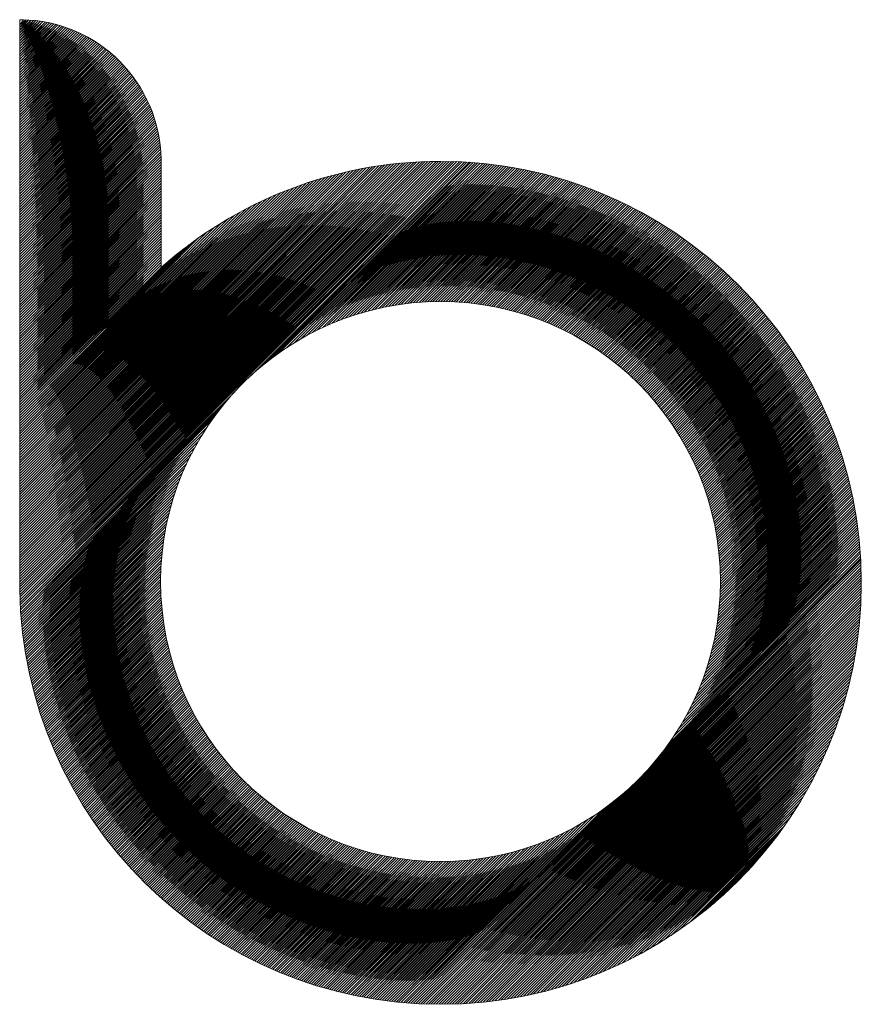
# Model space of a CAD drawing. Units: millimetres. Extents: x 3377 to 3534, y -7082 to -6930.
# Drawn here: x 3504 to 3507, y -7072 to -7068 of the extents above; entities that cross this region are included whole.
import ezdxf

# ---------------------------------------------------------------- set-up
doc = ezdxf.new("R2010")
doc.units = ezdxf.units.MM
doc.layers.add('G-IMPT', color=8, linetype='Continuous', lineweight=18)
doc.layers.add('Part', color=7, linetype='Continuous', lineweight=25)

# ---------------------------------------------------------------- blocks, each defined once
blk = doc.blocks.new('rba-bim-rba1631-100 and rba-bim-rba1631-300 - rba logo_black_dwg-662107-SIDE ELEVATION')
at = {"layer": 'G-IMPT'}
for p, q in [((12.3142, 10.2705), (12.6269, 10.5831)), ((12.3317, 10.2834), (12.6139, 10.5657)), ((12.3511, 10.2983), (12.599, 10.5463)), ((12.3733, 10.316), (12.5813, 10.5241)), ((12.4004, 10.3387), (12.5587, 10.497)), ((12.4406, 10.3744), (12.5229, 10.4567))]:
    blk.add_line(p, q, dxfattribs=at)
at = {"layer": 'G-IMPT', "flags": 128}
for points in [[(10.0378, 13.3463), (10.0378, 13.3463), (10.0423, 13.3463), (10.0467, 13.3462), (10.0511, 13.3461), (10.0378, 13.3283), (10.0598, 13.3458), (10.0378, 13.3193), (10.0683, 13.3453), (10.0378, 13.3104), (10.0767, 13.3447), (10.0378, 13.3014), (10.0849, 13.344), (10.0378, 13.2924), (10.093, 13.3431), (10.0378, 13.2834), (10.101, 13.3421), (10.0378, 13.2744), (10.1089, 13.341), (10.0378, 13.2655), (10.1166, 13.3398), (10.0378, 13.2565), (10.1243, 13.3384), (10.0378, 13.2475), (10.1318, 13.337), (10.0378, 13.2385), (10.1392, 13.3355), (10.0378, 13.2295), (10.1466, 13.3338), (10.0378, 13.2206), (10.1538, 13.3321), (10.0378, 13.2116), (10.161, 13.3302), (10.0378, 13.2026), (10.168, 13.3283), (10.0378, 13.1936), (10.175, 13.3263), (10.0378, 13.1846), (10.1818, 13.3242), (10.0378, 13.1757), (10.1886, 13.322), (10.0378, 13.1667), (10.1953, 13.3197), (10.0378, 13.1577), (10.202, 13.3173), (10.0378, 13.1487), (10.2085, 13.3149), (10.0378, 13.1397), (10.215, 13.3124), (10.0378, 13.1308), (10.2213, 13.3098), (10.0378, 13.1218), (10.2277, 13.3071), (10.0378, 13.1128), (10.2339, 13.3044), (10.0378, 13.1038), (10.2401, 13.3016), (10.0378, 13.0948), (10.2462, 13.2987), (10.0378, 13.0858), (10.2522, 13.2957), (10.0378, 13.0769), (10.2581, 13.2927), (10.0378, 13.0679), (10.264, 13.2896), (10.0378, 13.0589), (10.2698, 13.2864), (10.0378, 13.0499), (10.2756, 13.2832), (10.0378, 13.0409), (10.2812, 13.2799), (10.0378, 13.032), (10.2869, 13.2765), (10.0378, 13.023), (10.2924, 13.2731), (10.0378, 13.014), (10.2979, 13.2696), (10.0378, 13.005), (10.3033, 13.2661), (10.0378, 12.996), (10.3087, 13.2624), (10.0378, 12.9871), (10.314, 13.2588), (10.0378, 12.9781), (10.3192, 13.255), (10.0378, 12.9691), (10.3244, 13.2512), (10.0378, 12.9601), (10.3295, 13.2473), (10.0378, 12.9511), (10.3346, 13.2434), (10.0378, 12.9422), (10.3396, 13.2394), (10.0378, 12.9332), (10.3445, 13.2354), (10.0378, 12.9242), (10.3494, 13.2313), (10.0378, 12.9152), (10.3542, 13.2271), (10.0378, 12.9062), (10.359, 13.2229), (10.0378, 12.8973), (10.3637, 13.2186), (10.0378, 12.8883), (10.3683, 13.2143), (10.0378, 12.8793), (10.3729, 13.2099), (10.0378, 12.8703), (10.3774, 13.2054), (10.0378, 12.8613), (10.3819, 13.2009), (10.0378, 12.8524), (10.3863, 13.1963), (10.0378, 12.8434), (10.3906, 13.1917), (10.0378, 12.8344), (10.3949, 13.187), (10.0378, 12.8254), (10.3991, 13.1823), (10.0378, 12.8164), (10.4033, 13.1774), (10.0378, 12.8075), (10.4074, 13.1726), (10.0378, 12.7985), (10.4115, 13.1676), (10.0378, 12.7895), (10.4155, 13.1626), (10.0378, 12.7805), (10.4194, 13.1576), (10.0378, 12.7715), (10.4233, 13.1525), (10.0378, 12.7625), (10.4271, 13.1473), (10.0378, 12.7536), (10.4308, 13.1421), (10.0378, 12.7446), (10.4345, 13.1368), (10.0378, 12.7356), (10.4381, 13.1314), (10.0378, 12.7266), (10.4417, 13.126), (10.0378, 12.7176), (10.4452, 13.1205), (10.0378, 12.7087), (10.4486, 13.115), (10.0378, 12.6997), (10.452, 13.1094), (10.0378, 12.6907), (10.4553, 13.1037), (10.0378, 12.6817), (10.4585, 13.098), (10.0378, 12.6727), (10.4617, 13.0922), (10.0378, 12.6638), (10.4648, 13.0863), (10.0378, 12.6548), (10.4678, 13.0803), (10.0378, 12.6458), (10.4708, 13.0743), (10.0378, 12.6368), (10.4737, 13.0682), (10.0378, 12.6278), (10.4765, 13.0621), (10.0378, 12.6189), (10.4793, 13.0559), (10.0378, 12.6099), (10.482, 13.0496), (10.0378, 12.6009), (10.4846, 13.0432), (10.0378, 12.5919), (10.4871, 13.0367), (10.0378, 12.5829), (10.4896, 13.0302), (10.0378, 12.574), (10.4919, 13.0236), (10.0378, 12.565), (10.4942, 13.0169), (10.0378, 12.556), (10.4964, 13.0101), (10.0378, 12.547), (10.4986, 13.0033), (10.0378, 12.538), (10.5006, 12.9963), (10.0378, 12.5291), (10.5025, 12.9893), (10.0378, 12.5201), (10.5044, 12.9822), (10.0378, 12.5111), (10.5061, 12.975), (10.0378, 12.5021), (10.5078, 12.9676), (10.0378, 12.4931), (10.5094, 12.9602), (10.0378, 12.4842), (10.5108, 12.9527), (10.0378, 12.4752), (10.5122, 12.9451), (10.0378, 12.4662), (10.5134, 12.9374), (10.0378, 12.4572), (10.5146, 12.9295), (10.0378, 12.4482), (10.5156, 12.9215), (10.0378, 12.4393), (10.5165, 12.9135), (10.0378, 12.4303), (10.5173, 12.9053), (10.0378, 12.4213), (10.5179, 12.8969), (10.0378, 12.4123), (10.5184, 12.8884), (10.0378, 12.4033), (10.5188, 12.8798), (10.0378, 12.3943), (10.519, 12.8711), (10.0378, 12.3854), (10.5192, 12.8623), (10.0378, 12.3764), (10.5192, 12.8533), (10.0378, 12.3674), (10.5192, 12.8443), (10.0378, 12.3584), (10.5192, 12.8353), (10.0378, 12.3494), (10.5192, 12.8263), (10.0378, 12.3405), (10.5192, 12.8174), (10.0378, 12.3315), (10.5192, 12.8084), (10.0378, 12.3225), (10.5192, 12.7994), (10.0378, 12.3135), (10.5192, 12.7904), (10.0378, 12.3045), (10.5192, 12.7814), (10.0378, 12.2956), (10.5192, 12.7725), (10.0378, 12.2866), (10.5192, 12.7635), (10.0378, 12.2776), (10.5192, 12.7545), (10.0378, 12.2686), (10.5192, 12.7455), (10.0378, 12.2596), (10.5192, 12.7365), (10.0378, 12.2507), (10.5192, 12.7276), (10.0378, 12.2417), (10.5192, 12.7186), (10.0378, 12.2327), (10.5192, 12.7096), (10.0378, 12.2237), (10.5192, 12.7006), (10.0378, 12.2147), (10.5192, 12.6916), (10.0378, 12.2058), (10.5192, 12.6827), (10.0378, 12.1968), (10.5192, 12.6737), (10.0378, 12.1878), (10.5192, 12.6647), (10.0378, 12.1788), (10.5192, 12.6557), (10.0378, 12.1698), (10.5192, 12.6467), (10.0378, 12.1609), (10.5192, 12.6378), (10.0378, 12.1519), (10.5192, 12.6288), (10.0378, 12.1429), (10.5192, 12.6198), (10.0378, 12.1339), (10.5192, 12.6108), (10.0378, 12.1249), (10.5192, 12.6018), (10.0378, 12.116), (10.5192, 12.5928), (10.0378, 12.107), (10.5192, 12.5839), (10.0378, 12.098), (10.5192, 12.5749), (10.0378, 12.089), (10.5192, 12.5659), (10.0378, 12.08), (10.5192, 12.5569), (10.0378, 12.0711), (10.5192, 12.5479), (10.0378, 12.0621), (10.5192, 12.539), (10.0378, 12.0531), (10.5192, 12.53), (10.0378, 12.0441), (10.5192, 12.521), (10.0378, 12.0351), (10.5192, 12.512), (10.0378, 12.0261), (10.5192, 12.503)], [(10.7697, 12.0801), (10.0397, 11.3545), (11.543, 12.8624), (10.0393, 11.3631), (11.5345, 12.8628), (10.0389, 11.3717), (11.5258, 12.8631), (10.0386, 11.3804), (11.5172, 12.8634), (10.0383, 11.3891), (11.5084, 12.8637), (10.0381, 11.3979), (11.4997, 12.8639), (10.038, 11.4067), (11.4908, 12.8641), (10.0379, 11.4156), (11.482, 12.8641), (10.0378, 11.4245), (11.473, 12.8642), (10.0378, 11.4334), (11.464, 12.8642), (10.0378, 11.4424), (11.455, 12.8641), (10.0378, 11.4514), (11.4459, 12.864), (10.0378, 11.4604), (11.4367, 12.8638), (10.0378, 11.4694), (11.4275, 12.8636), (10.0378, 11.4783), (11.4182, 12.8633), (10.0378, 11.4873), (11.4089, 12.8629), (10.0378, 11.4963), (11.3994, 12.8625), (10.0378, 11.5053), (11.39, 12.862), (10.0378, 11.5143), (11.3804, 12.8614), (10.0378, 11.5232), (11.3708, 12.8608), (10.0378, 11.5322), (11.3612, 12.8601), (10.0378, 11.5412), (11.3514, 12.8593), (10.0378, 11.5502), (11.3416, 12.8585), (10.0378, 11.5592), (11.3317, 12.8576), (10.0378, 11.5681), (11.3217, 12.8566), (10.0378, 11.5771), (11.3117, 12.8555), (10.0378, 11.5861), (11.3015, 12.8543), (10.0378, 11.5951), (11.2913, 12.8531), (10.0378, 11.6041), (11.281, 12.8518), (10.0378, 11.613), (11.2706, 12.8504), (10.0378, 11.622), (11.2601, 12.8489), (10.0378, 11.631), (11.2495, 12.8473), (10.0378, 11.64), (11.2389, 12.8456), (10.0378, 11.649), (11.2281, 12.8438), (10.0378, 11.6579), (11.2172, 12.8419), (10.0378, 11.6669), (11.2062, 12.8399), (10.0378, 11.6759), (11.1951, 12.8378), (10.0378, 11.6849), (11.1839, 12.8355), (10.0378, 11.6939), (11.1726, 12.8332), (10.0378, 11.7029), (11.1611, 12.8307), (10.0378, 11.7118), (11.1495, 12.8281), (10.0378, 11.7208), (11.1378, 12.8254), (10.0378, 11.7298), (11.126, 12.8225), (10.0378, 11.7388), (11.114, 12.8195), (10.0378, 11.7478), (11.1018, 12.8163), (10.0378, 11.7567), (11.0895, 12.813), (10.0378, 11.7657), (11.077, 12.8095), (10.0378, 11.7747), (11.0644, 12.8058), (10.0378, 11.7837), (11.0515, 12.8019), (10.0378, 11.7927), (11.0385, 12.7979), (10.0378, 11.8016), (11.0253, 12.7936), (10.0378, 11.8106), (11.0118, 12.7892), (10.0378, 11.8196), (10.9981, 12.7844), (10.0378, 11.8286), (10.9842, 12.7795), (10.0378, 11.8376), (10.97, 12.7743), (10.0378, 11.8465), (10.9555, 12.7688), (10.0378, 11.8555), (10.9408, 12.763), (10.0378, 11.8645), (10.9257, 12.7569), (10.0378, 11.8735), (10.9102, 12.7504), (10.0378, 11.8825), (10.8944, 12.7436), (10.0378, 11.8914), (10.8781, 12.7363), (10.0378, 11.9004), (10.8614, 12.7285), (10.0378, 11.9094), (10.8442, 12.7203), (10.0378, 11.9184), (10.8263, 12.7114), (10.0378, 11.9274), (10.8079, 12.7019), (10.0378, 11.9363), (10.7886, 12.6917), (10.0378, 11.9453), (10.7685, 12.6806), (10.0378, 11.9543), (10.7474, 12.6684), (10.0378, 11.9633), (10.725, 12.655), (10.0378, 11.9723), (10.7011, 12.6401), (10.0378, 11.9812), (10.6751, 12.6231), (10.0378, 11.9902), (10.6464, 12.6034), (10.0378, 11.9992), (10.6307, 12.5921)], [(10.8244, 12.1347), (11.5516, 12.8619), (10.8608, 12.1667)], [(10.884, 12.1854), (11.5601, 12.8614), (10.9029, 12.1998)], [(12.2454, 10.8797), (12.8989, 11.5376), (12.2653, 10.9086), (12.8982, 11.546), (12.2813, 10.9335), (12.8976, 11.5542), (12.2948, 10.956), (12.8968, 11.5625), (12.3064, 10.9766), (12.896, 11.5707), (12.3167, 10.9958), (12.8952, 11.5789), (12.3259, 11.014), (12.8944, 11.587), (12.3342, 11.0313), (12.8935, 11.5951), (12.3417, 11.0478), (12.8925, 11.6031), (12.3485, 11.0636), (12.8915, 11.6111), (12.3548, 11.0789), (12.8905, 11.619), (12.3606, 11.0937), (12.8894, 11.627), (12.366, 11.108), (12.8883, 11.6348), (12.3709, 11.1219), (12.8872, 11.6427), (12.3755, 11.1355), (12.886, 11.6505), (12.3798, 11.1487), (12.8848, 11.6582), (12.3837, 11.1617), (12.8835, 11.666), (12.3874, 11.1743), (12.8822, 11.6736), (12.3908, 11.1867), (12.8809, 11.6813), (12.394, 11.1989), (12.8796, 11.6889), (12.3969, 11.2108), (12.8781, 11.6965), (12.3997, 11.2225), (12.8767, 11.704), (12.4022, 11.234), (12.8752, 11.7115), (12.4046, 11.2453), (12.8737, 11.719), (12.4067, 11.2565), (12.8722, 11.7264), (12.4087, 11.2675), (12.8706, 11.7339), (12.4106, 11.2783), (12.869, 11.7412), (12.4123, 11.289), (12.8674, 11.7486), (12.4138, 11.2995), (12.8657, 11.7559), (12.4152, 11.3099), (12.864, 11.7631), (12.4165, 11.3202), (12.8622, 11.7704), (12.4177, 11.3303), (12.8605, 11.7776), (12.4187, 11.3403), (12.8587, 11.7848), (12.4196, 11.3502), (12.8568, 11.7919), (12.4204, 11.36), (12.855, 11.799), (12.4211, 11.3697), (12.8531, 11.8061), (12.4217, 11.3792), (12.8511, 11.8131), (12.4222, 11.3887), (12.8492, 11.8202), (12.4226, 11.3981), (12.8472, 11.8272), (12.4229, 11.4074), (12.8452, 11.8341), (12.4231, 11.4165), (12.8431, 11.8411), (12.4232, 11.4256), (12.841, 11.848), (12.4233, 11.4347), (12.8389, 11.8548), (12.4232, 11.4436), (12.8368, 11.8617), (12.4231, 11.4525), (12.8346, 11.8685), (12.4229, 11.4612), (12.8324, 11.8753), (12.4226, 11.4699), (12.8302, 11.882), (12.4222, 11.4785), (12.828, 11.8888), (12.4218, 11.4871), (12.8257, 11.8955), (12.4213, 11.4956), (12.8234, 11.9021), (12.4207, 11.504), (12.821, 11.9088), (12.4201, 11.5123), (12.8187, 11.9154), (12.4194, 11.5206), (12.8163, 11.922), (12.4186, 11.5288), (12.8139, 11.9286), (12.4178, 11.5369), (12.8114, 11.9351), (12.4169, 11.545), (12.809, 11.9416), (12.4159, 11.553), (12.8065, 11.9481), (12.4149, 11.561), (12.804, 11.9546), (12.4138, 11.5689), (12.8014, 11.961), (12.4127, 11.5767), (12.7988, 11.9674), (12.4115, 11.5845), (12.7962, 11.9738), (12.4102, 11.5922), (12.7936, 11.9801), (12.4089, 11.5999), (12.791, 11.9865), (12.4075, 11.6075), (12.7883, 11.9928), (12.4061, 11.6151), (12.7856, 11.9991), (12.4046, 11.6226), (12.7829, 12.0053), (12.4031, 11.63), (12.7801, 12.0116), (12.4015, 11.6374), (12.7774, 12.0178), (12.3999, 11.6448), (12.7746, 12.024), (12.3982, 11.6521), (12.7717, 12.0301), (12.3965, 11.6593), (12.7689, 12.0362), (12.3947, 11.6665), (12.766, 12.0424), (12.3929, 11.6737), (12.7631, 12.0484), (12.391, 11.6808), (12.7602, 12.0545), (12.3891, 11.6879), (12.7573, 12.0605), (12.3871, 11.6949), (12.7543, 12.0666), (12.3851, 11.7019), (12.7513, 12.0726), (12.3831, 11.7088), (12.7483, 12.0785), (12.381, 11.7157), (12.7453, 12.0845), (12.3788, 11.7225), (12.7422, 12.0904), (12.3767, 11.7293), (12.7391, 12.0963), (12.3744, 11.7361), (12.736, 12.1022), (12.3722, 11.7428), (12.7329, 12.108), (12.3698, 11.7494), (12.7298, 12.1139), (12.3675, 11.7561), (12.7266, 12.1197), (12.3651, 11.7627), (12.7234, 12.1255), (12.3627, 11.7692), (12.7202, 12.1312), (12.3602, 11.7757), (12.7169, 12.137), (12.3577, 11.7822), (12.7137, 12.1427), (12.3551, 11.7886), (12.7104, 12.1484), (12.3525, 11.795), (12.7071, 12.1541), (12.3499, 11.8014), (12.7038, 12.1597), (12.3473, 11.8077), (12.7004, 12.1653), (12.3445, 11.814), (12.6971, 12.1709), (12.3418, 11.8202), (12.6937, 12.1765), (12.339, 11.8264), (12.6902, 12.1821), (12.3362, 11.8326), (12.6868, 12.1876), (12.3334, 11.8387), (12.6834, 12.1932), (12.3305, 11.8448), (12.6799, 12.1987), (12.3276, 11.8508), (12.6764, 12.2042), (12.3246, 11.8569), (12.6729, 12.2096), (12.3216, 11.8628), (12.6693, 12.2151), (12.3186, 11.8688), (12.6658, 12.2205), (12.3155, 11.8747), (12.6622, 12.2259), (12.3124, 11.8806), (12.6586, 12.2312), (12.3093, 11.8864), (12.6549, 12.2366), (12.3061, 11.8923), (12.6513, 12.2419), (12.3029, 11.898), (12.6476, 12.2472), (12.2997, 11.9038), (12.6439, 12.2525), (12.2964, 11.9095), (12.6402, 12.2578), (12.2931, 11.9152), (12.6365, 12.2631), (12.2898, 11.9208), (12.6327, 12.2683), (12.2864, 11.9264), (12.629, 12.2735), (12.283, 11.932), (12.6252, 12.2787), (12.2796, 11.9376), (12.6214, 12.2838), (12.2761, 11.9431), (12.6175, 12.289), (12.2726, 11.9486), (12.6137, 12.2941), (12.2691, 11.954), (12.6098, 12.2992), (12.2655, 11.9594), (12.6059, 12.3043), (12.2619, 11.9648), (12.602, 12.3094), (12.2583, 11.9702), (12.5981, 12.3144), (12.2546, 11.9755), (12.5941, 12.3194), (12.251, 11.9808), (12.5901, 12.3245), (12.2472, 11.9861), (12.5861, 12.3294), (12.2435, 11.9913), (12.5821, 12.3344), (12.2397, 11.9965), (12.5781, 12.3393), (12.2359, 12.0017), (12.574, 12.3443), (12.2321, 12.0068), (12.57, 12.3492), (12.2282, 12.0119), (12.5659, 12.3541), (12.2243, 12.017), (12.5617, 12.3589), (12.2203, 12.022), (12.5576, 12.3638), (12.2164, 12.027), (12.5534, 12.3686), (12.2124, 12.032), (12.5493, 12.3734), (12.2084, 12.037), (12.5451, 12.3782), (12.2043, 12.0419), (12.5409, 12.3829), (12.2002, 12.0468), (12.5366, 12.3877), (12.1961, 12.0517), (12.5324, 12.3924), (12.192, 12.0565), (12.5281, 12.3971), (12.1878, 12.0613), (12.5238, 12.4018), (12.1836, 12.0661), (12.5195, 12.4065), (12.1793, 12.0708), (12.5151, 12.4111), (12.1751, 12.0755), (12.5108, 12.4157), (12.1708, 12.0802), (12.5064, 12.4203), (12.1665, 12.0849), (12.502, 12.4249), (12.1621, 12.0895), (12.4976, 12.4295), (12.1577, 12.0941), (12.4932, 12.434), (12.1533, 12.0987), (12.4887, 12.4386), (12.1489, 12.1032), (12.4843, 12.4431), (12.1444, 12.1077), (12.4798, 12.4476), (12.1399, 12.1122), (12.4752, 12.452), (12.1354, 12.1166), (12.4707, 12.4565), (12.1308, 12.121), (12.4662, 12.4609), (12.1262, 12.1254), (12.4616, 12.4653), (12.1216, 12.1298), (12.457, 12.4697), (12.1169, 12.1341), (12.4524, 12.4741), (12.1122, 12.1384), (12.4478, 12.4784), (12.1075, 12.1427), (12.4431, 12.4828), (12.1028, 12.1469), (12.4384, 12.4871), (12.098, 12.1511), (12.4337, 12.4914), (12.0932, 12.1553), (12.429, 12.4956), (12.0884, 12.1595), (12.4243, 12.4999), (12.0835, 12.1636), (12.4196, 12.5041), (12.0786, 12.1677), (12.4148, 12.5083), (12.0737, 12.1717), (12.41, 12.5125), (12.0688, 12.1758), (12.4052, 12.5167), (12.0638, 12.1798), (12.4004, 12.5208), (12.0588, 12.1837), (12.3955, 12.525), (12.0537, 12.1877), (12.3906, 12.5291), (12.0486, 12.1916), (12.3857, 12.5332), (12.0435, 12.1954), (12.3808, 12.5372), (12.0384, 12.1993), (12.3759, 12.5413), (12.0332, 12.2031), (12.371, 12.5453), (12.028, 12.2069), (12.366, 12.5493), (12.0228, 12.2106), (12.361, 12.5533), (12.0176, 12.2144), (12.356, 12.5573), (12.0123, 12.2181), (12.351, 12.5612), (12.0069, 12.2217), (12.3459, 12.5652), (12.0016, 12.2253), (12.3408, 12.5691), (11.9962, 12.2289), (12.3357, 12.573), (11.9908, 12.2325), (12.3306, 12.5768), (11.9853, 12.236), (12.3255, 12.5807), (11.9799, 12.2395), (12.3203, 12.5845), (11.9744, 12.243), (12.3152, 12.5883), (11.9688, 12.2464), (12.31, 12.5921), (11.9632, 12.2498), (12.3048, 12.5959), (11.9576, 12.2532), (12.2995, 12.5996), (11.952, 12.2565), (12.2943, 12.6033), (11.9463, 12.2599), (12.289, 12.607), (11.9406, 12.2631), (12.2837, 12.6107), (11.9349, 12.2664), (12.2784, 12.6144), (11.9291, 12.2696), (12.273, 12.618), (11.9233, 12.2727), (12.2677, 12.6216), (11.9174, 12.2759), (12.2623, 12.6252), (11.9115, 12.279), (12.2569, 12.6288), (11.9056, 12.282), (12.2515, 12.6324), (11.8997, 12.2851), (12.246, 12.6359), (11.8937, 12.2881), (12.2406, 12.6394), (11.8877, 12.291), (12.2351, 12.6429), (11.8816, 12.294), (12.2296, 12.6464), (11.8755, 12.2969), (12.224, 12.6498), (11.8694, 12.2997), (12.2185, 12.6533), (11.8633, 12.3025), (12.2129, 12.6567), (11.8571, 12.3053), (12.2073, 12.6601), (11.8508, 12.3081), (12.2017, 12.6634), (11.8446, 12.3108), (12.1961, 12.6668), (11.8382, 12.3134), (12.1904, 12.6701), (11.8319, 12.3161), (12.1847, 12.6734), (11.8255, 12.3187), (12.179, 12.6767), (11.8191, 12.3212), (12.1733, 12.6799), (11.8126, 12.3237), (12.1675, 12.6831), (11.8061, 12.3262), (12.1618, 12.6863), (11.7996, 12.3286), (12.156, 12.6895), (11.793, 12.331), (12.1502, 12.6927), (11.7864, 12.3334), (12.1443, 12.6958), (11.7797, 12.3357), (12.1384, 12.699), (11.773, 12.338), (12.1326, 12.702), (11.7662, 12.3402), (12.1267, 12.7051), (11.7595, 12.3424), (12.1207, 12.7082), (11.7526, 12.3446), (12.1148, 12.7112), (11.7457, 12.3467), (12.1088, 12.7142), (11.7388, 12.3487), (12.1028, 12.7172), (11.7318, 12.3507), (12.0968, 12.7201), (11.7248, 12.3527), (12.0907, 12.7231), (11.7178, 12.3546), (12.0846, 12.726), (11.7107, 12.3565), (12.0786, 12.7289), (11.7035, 12.3583), (12.0724, 12.7317), (11.6963, 12.3601), (12.0663, 12.7346), (11.6891, 12.3618), (12.0601, 12.7374), (11.6818, 12.3635), (12.0539, 12.7402), (11.6744, 12.3651), (12.0477, 12.7429), (11.667, 12.3667), (12.0415, 12.7457), (11.6596, 12.3683), (12.0352, 12.7484), (11.6521, 12.3697), (12.0289, 12.7511), (11.6445, 12.3712), (12.0226, 12.7537), (11.6369, 12.3725), (12.0162, 12.7564), (11.6293, 12.3739), (12.0099, 12.759), (11.6215, 12.3751), (12.0035, 12.7616), (11.6138, 12.3763), (11.9971, 12.7641), (11.6059, 12.3775), (11.9906, 12.7667), (11.5981, 12.3786), (11.9841, 12.7692), (11.5901, 12.3796), (11.9777, 12.7716), (11.5821, 12.3806), (11.9711, 12.7741), (11.574, 12.3815), (11.9646, 12.7765), (11.5659, 12.3823), (11.958, 12.7789), (11.5577, 12.3831), (11.9514, 12.7813), (11.5494, 12.3838), (11.9448, 12.7837), (11.5411, 12.3845), (11.9381, 12.786), (11.5327, 12.3851), (11.9314, 12.7883), (11.5242, 12.3856), (11.9247, 12.7905), (11.5157, 12.386), (11.918, 12.7928), (11.5071, 12.3864), (11.9112, 12.795), (11.4984, 12.3867), (11.9044, 12.7972), (11.4896, 12.3869), (11.8976, 12.7993), (11.4808, 12.387), (11.8907, 12.8014), (11.4718, 12.3871), (11.8838, 12.8035), (11.4628, 12.387), (11.8769, 12.8056), (11.4537, 12.3869), (11.87, 12.8076), (11.4446, 12.3867), (11.863, 12.8096), (11.4353, 12.3864), (11.856, 12.8116), (11.4259, 12.386), (11.8489, 12.8136), (11.4165, 12.3856), (11.8419, 12.8155), (11.4069, 12.385), (11.8348, 12.8174), (11.3972, 12.3843), (11.8277, 12.8192), (11.3875, 12.3835), (11.8205, 12.821), (11.3776, 12.3826), (11.8133, 12.8228), (11.3676, 12.3816), (11.8061, 12.8246), (11.3575, 12.3804), (11.7988, 12.8263), (11.3472, 12.3792), (11.7915, 12.828), (11.3368, 12.3778), (11.7842, 12.8297), (11.3263, 12.3763), (11.7769, 12.8313), (11.3157, 12.3746), (11.7695, 12.8329), (11.3049, 12.3727), (11.7621, 12.8344), (11.2939, 12.3708), (11.7546, 12.836), (11.2828, 12.3686), (11.7471, 12.8374), (11.2714, 12.3663), (11.7396, 12.8389), (11.26, 12.3638), (11.732, 12.8403), (11.2483, 12.361), (11.7244, 12.8417), (11.2364, 12.3581), (11.7168, 12.843), (11.2242, 12.355), (11.7091, 12.8444), (11.2119, 12.3516), (11.7014, 12.8456), (11.1992, 12.3479), (11.6937, 12.8469), (11.1863, 12.344), (11.6859, 12.8481), (11.1731, 12.3398), (11.6781, 12.8492), (11.1596, 12.3353), (11.6702, 12.8503), (11.1457, 12.3303), (11.6623, 12.8514), (11.1314, 12.325), (11.6544, 12.8525), (11.1167, 12.3193), (11.6464, 12.8535), (11.1015, 12.3131), (11.6384, 12.8544), (11.0857, 12.3063), (11.6303, 12.8554), (11.0693, 12.2988), (11.6222, 12.8562), (11.0521, 12.2906), (11.6141, 12.8571), (11.0341, 12.2816), (11.6059, 12.8579), (11.0149, 12.2714), (11.5976, 12.8586), (10.9945, 12.2599), (11.5894, 12.8593), (10.9723, 12.2467), (11.581, 12.86), (10.9476, 12.231), (11.5727, 12.8606), (10.9193, 12.2117), (11.5685, 12.8609)], [(10.6136, 12.5795), (10.0378, 12.0082), (10.5948, 12.5652)], [(10.5735, 12.5484), (10.0378, 12.0172), (10.548, 12.5274)], [(10.719, 12.0204), (10.0402, 11.346), (10.7378, 12.0437)], [(12.0248, 10.659), (11.3607, 9.9994), (11.9959, 10.6391), (11.3523, 10.0001), (11.9709, 10.6231), (11.3441, 10.0008), (11.9485, 10.6097), (11.3358, 10.0015), (11.9279, 10.598), (11.3276, 10.0023), (11.9086, 10.5877), (11.3195, 10.0031), (11.8904, 10.5786), (11.3114, 10.004), (11.8732, 10.5703), (11.3033, 10.0049), (11.8567, 10.5628), (11.2953, 10.0059), (11.8409, 10.5559), (11.2873, 10.0069), (11.8256, 10.5496), (11.2794, 10.0079), (11.8108, 10.5438), (11.2715, 10.009), (11.7965, 10.5385), (11.2636, 10.0101), (11.7825, 10.5335), (11.2558, 10.0112), (11.769, 10.5289), (11.248, 10.0124), (11.7557, 10.5247), (11.2402, 10.0137), (11.7428, 10.5207), (11.2325, 10.0149), (11.7301, 10.517), (11.2248, 10.0162), (11.7177, 10.5136), (11.2172, 10.0176), (11.7056, 10.5105), (11.2096, 10.019), (11.6937, 10.5075), (11.202, 10.0204), (11.682, 10.5048), (11.1945, 10.0218), (11.6704, 10.5022), (11.187, 10.0233), (11.6591, 10.4999), (11.1796, 10.0248), (11.648, 10.4977), (11.1721, 10.0264), (11.637, 10.4957), (11.1647, 10.028), (11.6261, 10.4939), (11.1574, 10.0296), (11.6155, 10.4922), (11.15, 10.0312), (11.6049, 10.4906), (11.1428, 10.0329), (11.5946, 10.4892), (11.1355, 10.0347), (11.5843, 10.4879), (11.1283, 10.0364), (11.5742, 10.4868), (11.1211, 10.0382), (11.5641, 10.4858), (11.1139, 10.04), (11.5543, 10.4848), (11.1068, 10.0419), (11.5445, 10.484), (11.0997, 10.0437), (11.5348, 10.4833), (11.0926, 10.0456), (11.5252, 10.4828), (11.0856, 10.0476), (11.5157, 10.4823), (11.0786, 10.0496), (11.5064, 10.4819), (11.0716, 10.0516), (11.4971, 10.4816), (11.0646, 10.0536), (11.4879, 10.4814), (11.0577, 10.0557), (11.4788, 10.4812), (11.0508, 10.0577), (11.4698, 10.4812), (11.044, 10.0599), (11.4608, 10.4812), (11.0371, 10.062), (11.452, 10.4814), (11.0303, 10.0642), (11.4432, 10.4816), (11.0236, 10.0664), (11.4345, 10.4819), (11.0168, 10.0686), (11.4259, 10.4822), (11.0101, 10.0709), (11.4173, 10.4826), (11.0034, 10.0732), (11.4089, 10.4831), (10.9967, 10.0755), (11.4005, 10.4837), (10.9901, 10.0778), (11.3921, 10.4844), (10.9835, 10.0802), (11.3839, 10.4851), (10.9769, 10.0826), (11.3756, 10.4858), (10.9704, 10.085), (11.3675, 10.4867), (10.9638, 10.0875), (11.3594, 10.4876), (10.9573, 10.09), (11.3514, 10.4885), (10.9509, 10.0925), (11.3435, 10.4896), (10.9444, 10.095), (11.3356, 10.4907), (10.938, 10.0976), (11.3277, 10.4918), (10.9316, 10.1002), (11.3199, 10.493), (10.9252, 10.1028), (11.3122, 10.4943), (10.9189, 10.1054), (11.3045, 10.4956), (10.9125, 10.1081), (11.2969, 10.4969), (10.9063, 10.1107), (11.2894, 10.4984), (10.9, 10.1135), (11.2819, 10.4998), (10.8937, 10.1162), (11.2744, 10.5014), (10.8875, 10.1189), (11.267, 10.5029), (10.8813, 10.1217), (11.2597, 10.5046), (10.8752, 10.1245), (11.2524, 10.5062), (10.869, 10.1274), (11.2451, 10.508), (10.8629, 10.1302), (11.2379, 10.5097), (10.8568, 10.1331), (11.2307, 10.5116), (10.8507, 10.136), (11.2236, 10.5134), (10.8447, 10.1389), (11.2166, 10.5154), (10.8386, 10.1419), (11.2096, 10.5173), (10.8326, 10.1449), (11.2026, 10.5193), (10.8266, 10.1479), (11.1957, 10.5214), (10.8207, 10.1509), (11.1888, 10.5235), (10.8148, 10.1539), (11.1819, 10.5256), (10.8088, 10.157), (11.1751, 10.5278), (10.803, 10.1601), (11.1684, 10.53), (10.7971, 10.1632), (11.1617, 10.5323), (10.7912, 10.1664), (11.155, 10.5346), (10.7854, 10.1695), (11.1484, 10.537), (10.7796, 10.1727), (11.1418, 10.5393), (10.7739, 10.1759), (11.1352, 10.5418), (10.7681, 10.1791), (11.1287, 10.5442), (10.7624, 10.1824), (11.1223, 10.5468), (10.7567, 10.1857), (11.1158, 10.5493), (10.751, 10.189), (11.1094, 10.5519), (10.7453, 10.1923), (11.1031, 10.5545), (10.7397, 10.1956), (11.0968, 10.5572), (10.7341, 10.199), (11.0905, 10.5599), (10.7285, 10.2023), (11.0843, 10.5626), (10.7229, 10.2058), (11.0781, 10.5654), (10.7173, 10.2092), (11.0719, 10.5682), (10.7118, 10.2126), (11.0658, 10.5711), (10.7063, 10.2161), (11.0597, 10.574), (10.7008, 10.2196), (11.0536, 10.5769), (10.6953, 10.2231), (11.0476, 10.5799), (10.6899, 10.2266), (11.0416, 10.5828), (10.6844, 10.2302), (11.0357, 10.5859), (10.679, 10.2338), (11.0297, 10.5889), (10.6737, 10.2374), (11.0239, 10.592), (10.6683, 10.241), (11.018, 10.5952), (10.663, 10.2446), (11.0122, 10.5983), (10.6576, 10.2483), (11.0064, 10.6015), (10.6523, 10.2519), (11.0007, 10.6048), (10.6471, 10.2557), (10.995, 10.608), (10.6418, 10.2594), (10.9893, 10.6113), (10.6366, 10.2631), (10.9836, 10.6147), (10.6313, 10.2669), (10.978, 10.618), (10.6261, 10.2707), (10.9724, 10.6214), (10.621, 10.2745), (10.9669, 10.6249), (10.6158, 10.2783), (10.9614, 10.6283), (10.6107, 10.2821), (10.9559, 10.6318), (10.6056, 10.286), (10.9504, 10.6354), (10.6005, 10.2899), (10.945, 10.6389), (10.5954, 10.2938), (10.9396, 10.6425), (10.5903, 10.2977), (10.9343, 10.6461), (10.5853, 10.3017), (10.929, 10.6498), (10.5803, 10.3056), (10.9237, 10.6535), (10.5753, 10.3096), (10.9184, 10.6572), (10.5703, 10.3136), (10.9132, 10.661), (10.5654, 10.3177), (10.908, 10.6647), (10.5604, 10.3217), (10.9028, 10.6685), (10.5555, 10.3258), (10.8977, 10.6724), (10.5506, 10.3299), (10.8926, 10.6763), (10.5458, 10.334), (10.8875, 10.6802), (10.5409, 10.3381), (10.8824, 10.6841), (10.5361, 10.3422), (10.8774, 10.6881), (10.5313, 10.3464), (10.8724, 10.6921), (10.5265, 10.3506), (10.8675, 10.6961), (10.5217, 10.3548), (10.8625, 10.7001), (10.5169, 10.359), (10.8577, 10.7042), (10.5122, 10.3633), (10.8528, 10.7083), (10.5075, 10.3675), (10.848, 10.7125), (10.5028, 10.3718), (10.8431, 10.7167), (10.4981, 10.3761), (10.8384, 10.7209), (10.4935, 10.3805), (10.8336, 10.7251), (10.4888, 10.3848), (10.8289, 10.7294), (10.4842, 10.3892), (10.8242, 10.7337), (10.4796, 10.3936), (10.8196, 10.738), (10.4751, 10.398), (10.8149, 10.7423), (10.4705, 10.4024), (10.8103, 10.7467), (10.466, 10.4068), (10.8058, 10.7511), (10.4615, 10.4113), (10.8012, 10.7556), (10.457, 10.4158), (10.7967, 10.7601), (10.4525, 10.4203), (10.7923, 10.7646), (10.448, 10.4248), (10.7878, 10.7691), (10.4436, 10.4294), (10.7834, 10.7737), (10.4392, 10.4339), (10.779, 10.7783), (10.4348, 10.4385), (10.7747, 10.7829), (10.4304, 10.4431), (10.7703, 10.7875), (10.4261, 10.4477), (10.766, 10.7922), (10.4217, 10.4524), (10.7618, 10.7969), (10.4174, 10.457), (10.7575, 10.8017), (10.4131, 10.4617), (10.7533, 10.8064), (10.4088, 10.4664), (10.7491, 10.8112), (10.4046, 10.4712), (10.745, 10.8161), (10.4003, 10.4759), (10.7409, 10.8209), (10.3961, 10.4807), (10.7368, 10.8258), (10.3919, 10.4854), (10.7327, 10.8307), (10.3877, 10.4902), (10.7287, 10.8357), (10.3836, 10.4951), (10.7247, 10.8407), (10.3794, 10.4999), (10.7207, 10.8457), (10.3753, 10.5048), (10.7168, 10.8507), (10.3712, 10.5097), (10.7129, 10.8558), (10.3671, 10.5146), (10.709, 10.8609), (10.3631, 10.5195), (10.7052, 10.866), (10.359, 10.5244), (10.7013, 10.8712), (10.355, 10.5294), (10.6976, 10.8764), (10.351, 10.5344), (10.6938, 10.8816), (10.347, 10.5394), (10.6901, 10.8869), (10.3431, 10.5444), (10.6864, 10.8922), (10.3392, 10.5494), (10.6827, 10.8975), (10.3352, 10.5545), (10.6791, 10.9029), (10.3313, 10.5596), (10.6755, 10.9082), (10.3275, 10.5647), (10.6719, 10.9137), (10.3236, 10.5698), (10.6684, 10.9191), (10.3198, 10.5749), (10.6649, 10.9246), (10.316, 10.5801), (10.6614, 10.9301), (10.3122, 10.5853), (10.658, 10.9356), (10.3084, 10.5905), (10.6546, 10.9412), (10.3046, 10.5957), (10.6512, 10.9468), (10.3009, 10.601), (10.6479, 10.9525), (10.2972, 10.6062), (10.6446, 10.9581), (10.2935, 10.6115), (10.6413, 10.9639), (10.2898, 10.6168), (10.6381, 10.9696), (10.2862, 10.6222), (10.6349, 10.9754), (10.2825, 10.6275), (10.6317, 10.9812), (10.2789, 10.6329), (10.6286, 10.987), (10.2754, 10.6383), (10.6255, 10.9929), (10.2718, 10.6437), (10.6224, 10.9988), (10.2682, 10.6491), (10.6194, 11.0048), (10.2647, 10.6546), (10.6164, 11.0107), (10.2612, 10.6601), (10.6134, 11.0168), (10.2577, 10.6656), (10.6105, 11.0228), (10.2543, 10.6711), (10.6076, 11.0289), (10.2508, 10.6766), (10.6047, 11.035), (10.2474, 10.6822), (10.6019, 11.0412), (10.244, 10.6878), (10.5991, 11.0474), (10.2407, 10.6934), (10.5964, 11.0536), (10.2373, 10.699), (10.5937, 11.0599), (10.234, 10.7047), (10.591, 11.0662), (10.2307, 10.7103), (10.5884, 11.0726), (10.2274, 10.716), (10.5858, 11.0789), (10.2241, 10.7218), (10.5832, 11.0854), (10.2209, 10.7275), (10.5807, 11.0918), (10.2177, 10.7333), (10.5782, 11.0983), (10.2145, 10.739), (10.5758, 11.1049), (10.2113, 10.7448), (10.5734, 11.1115), (10.2081, 10.7507), (10.571, 11.1181), (10.205, 10.7565), (10.5687, 11.1247), (10.2019, 10.7624), (10.5665, 11.1315), (10.1988, 10.7683), (10.5642, 11.1382), (10.1958, 10.7742), (10.562, 11.145), (10.1927, 10.7802), (10.5599, 11.1518), (10.1897, 10.7861), (10.5578, 11.1587), (10.1867, 10.7921), (10.5557, 11.1656), (10.1837, 10.7981), (10.5537, 11.1726), (10.1808, 10.8042), (10.5518, 11.1796), (10.1779, 10.8102), (10.5498, 11.1867), (10.175, 10.8163), (10.548, 11.1938), (10.1721, 10.8224), (10.5461, 11.2009), (10.1693, 10.8286), (10.5443, 11.2081), (10.1664, 10.8347), (10.5426, 11.2154), (10.1636, 10.8409), (10.5409, 11.2227), (10.1609, 10.8471), (10.5393, 11.23), (10.1581, 10.8533), (10.5377, 11.2374), (10.1554, 10.8596), (10.5362, 11.2449), (10.1527, 10.8659), (10.5347, 11.2524), (10.15, 10.8722), (10.5333, 11.2599), (10.1474, 10.8785), (10.5319, 11.2675), (10.1447, 10.8848), (10.5306, 11.2752), (10.1421, 10.8912), (10.5293, 11.2829), (10.1396, 10.8976), (10.5281, 11.2907), (10.137, 10.9041), (10.527, 11.2985), (10.1345, 10.9105), (10.5259, 11.3064), (10.132, 10.917), (10.5248, 11.3143), (10.1295, 10.9235), (10.5239, 11.3224), (10.1271, 10.93), (10.523, 11.3304), (10.1247, 10.9366), (10.5221, 11.3386), (10.1223, 10.9432), (10.5213, 11.3468), (10.1199, 10.9498), (10.5206, 11.355), (10.1176, 10.9565), (10.52, 11.3634), (10.1153, 10.9631), (10.5194, 11.3718), (10.113, 10.9698), (10.5189, 11.3802), (10.1107, 10.9766), (10.5184, 11.3888), (10.1085, 10.9833), (10.5181, 11.3974), (10.1063, 10.9901), (10.5178, 11.4061), (10.1041, 10.9969), (10.5176, 11.4148), (10.102, 11.0037), (10.5174, 11.4237), (10.0999, 11.0106), (10.5174, 11.4326), (10.0978, 11.0175), (10.5174, 11.4416), (10.0957, 11.0244), (10.5175, 11.4507), (10.0937, 11.0314), (10.5177, 11.4599), (10.0917, 11.0384), (10.518, 11.4692), (10.0898, 11.0454), (10.5184, 11.4785), (10.0878, 11.0524), (10.5189, 11.488), (10.0859, 11.0595), (10.5195, 11.4976), (10.0841, 11.0666), (10.5201, 11.5072), (10.0822, 11.0738), (10.5209, 11.517), (10.0804, 11.0809), (10.5218, 11.5269), (10.0786, 11.0881), (10.5229, 11.5369), (10.0769, 11.0954), (10.524, 11.547), (10.0752, 11.1027), (10.5253, 11.5572), (10.0735, 11.11), (10.5267, 11.5676), (10.0718, 11.1173), (10.5282, 11.5781), (10.0702, 11.1247), (10.5299, 11.5888), (10.0687, 11.1321), (10.5317, 11.5996), (10.0671, 11.1395), (10.5337, 11.6106), (10.0656, 11.147), (10.5358, 11.6217), (10.0641, 11.1545), (10.5382, 11.633), (10.0627, 11.162), (10.5407, 11.6445), (10.0613, 11.1696), (10.5434, 11.6562), (10.0599, 11.1772), (10.5463, 11.6681), (10.0586, 11.1848), (10.5495, 11.6802), (10.0573, 11.1925), (10.5529, 11.6926), (10.056, 11.2002), (10.5565, 11.7052), (10.0548, 11.208), (10.5604, 11.7181), (10.0536, 11.2158), (10.5646, 11.7313), (10.0524, 11.2236), (10.5692, 11.7448), (10.0513, 11.2315), (10.5741, 11.7587), (10.0503, 11.2394), (10.5794, 11.773), (10.0492, 11.2473), (10.5852, 11.7878), (10.0482, 11.2553), (10.5914, 11.803), (10.0473, 11.2634), (10.5982, 11.8187), (10.0464, 11.2714), (10.6056, 11.8352), (10.0455, 11.2795), (10.6138, 11.8523), (10.0447, 11.2877), (10.6229, 11.8704), (10.0439, 11.2959), (10.633, 11.8895), (10.0432, 11.3041), (10.6445, 11.91), (10.0425, 11.3124), (10.6577, 11.9322), (10.0418, 11.3208), (10.6734, 11.9568), (10.0412, 11.3291), (10.6928, 11.9852), (10.0407, 11.3376), (10.7047, 12.0016)], [(12.2331, 10.8628), (12.8995, 11.5292), (12.218, 10.8433)], [(12.6385, 10.5992), (12.2832, 10.2484), (12.6587, 10.6284), (12.2556, 10.2298), (12.6759, 10.6546), (12.2305, 10.2136), (12.6911, 10.6788), (12.2072, 10.1993), (12.7047, 10.7014), (12.1853, 10.1864), (12.717, 10.7227), (12.1645, 10.1747), (12.7283, 10.7429), (12.1448, 10.1639), (12.7387, 10.7622), (12.1258, 10.1539), (12.7483, 10.7808), (12.1076, 10.1447), (12.7572, 10.7987), (12.09, 10.1361), (12.7655, 10.8161), (12.073, 10.128), (12.7734, 10.8329), (12.0564, 10.1204), (12.7807, 10.8492), (12.0403, 10.1133), (12.7876, 10.8651), (12.0246, 10.1066), (12.7942, 10.8806), (12.0093, 10.1003), (12.8003, 10.8958), (11.9944, 10.0943), (12.8062, 10.9106), (11.9797, 10.0886), (12.8117, 10.9251), (11.9653, 10.0832), (12.817, 10.9393), (11.9512, 10.0781), (12.822, 10.9533), (11.9374, 10.0732), (12.8267, 10.967), (11.9238, 10.0686), (12.8312, 10.9805), (11.9104, 10.0642), (12.8355, 10.9938), (11.8973, 10.0601), (12.8396, 11.0069), (11.8843, 10.0561), (12.8435, 11.0198), (11.8715, 10.0523), (12.8472, 11.0325), (11.859, 10.0487), (12.8508, 11.045), (11.8465, 10.0452), (12.8541, 11.0573), (11.8343, 10.042), (12.8573, 11.0695), (11.8222, 10.0389), (12.8604, 11.0815), (11.8103, 10.0359), (12.8633, 11.0934), (11.7984, 10.0331), (12.866, 11.1052), (11.7868, 10.0304), (12.8687, 11.1168), (11.7752, 10.0278), (12.8712, 11.1283), (11.7638, 10.0254), (12.8736, 11.1396), (11.7526, 10.0231), (12.8758, 11.1508), (11.7414, 10.0209), (12.878, 11.162), (11.7303, 10.0188), (12.88, 11.173), (11.7194, 10.0169), (12.8819, 11.1839), (11.7085, 10.015), (12.8837, 11.1947), (11.6978, 10.0132), (12.8855, 11.2054), (11.6872, 10.0116), (12.8871, 11.216), (11.6766, 10.01), (12.8886, 11.2265), (11.6662, 10.0086), (12.89, 11.2369), (11.6558, 10.0072), (12.8914, 11.2472), (11.6455, 10.0059), (12.8927, 11.2575), (11.6354, 10.0047), (12.8938, 11.2676), (11.6253, 10.0036), (12.8949, 11.2777), (11.6152, 10.0025), (12.8959, 11.2877), (11.6053, 10.0015), (12.8969, 11.2976), (11.5954, 10.0007), (12.8977, 11.3075), (11.5856, 9.9998), (12.8985, 11.3172), (11.5759, 9.9991), (12.8993, 11.3269), (11.5662, 9.9984), (12.8999, 11.3366), (11.5567, 9.9978), (12.9005, 11.3461), (11.5471, 9.9973), (12.901, 11.3556), (11.5377, 9.9968), (12.9014, 11.3651), (11.5283, 9.9964), (12.9018, 11.3744), (11.519, 9.9961), (12.9022, 11.3837), (11.5097, 9.9958), (12.9024, 11.393), (11.5005, 9.9956), (12.9026, 11.4022), (11.4914, 9.9954), (12.9028, 11.4113), (11.4823, 9.9953), (12.9028, 11.4203), (11.4733, 9.9953), (12.9029, 11.4294), (11.4643, 9.9953), (12.9028, 11.4383), (11.4554, 9.9953), (12.9028, 11.4472), (11.4465, 9.9955), (12.9026, 11.4561), (11.4377, 9.9956), (12.9025, 11.4649), (11.429, 9.9958), (12.9022, 11.4736), (11.4203, 9.9961), (12.9019, 11.4823), (11.4116, 9.9964), (12.9016, 11.4909), (11.403, 9.9968), (12.9012, 11.4995), (11.3944, 9.9972), (12.9008, 11.5081), (11.3859, 9.9977), (12.9005, 11.5123)], [(12.1977, 10.8185), (12.9, 11.5208), (12.1532, 10.7695)], [(12.1349, 10.7512), (11.3775, 9.9982), (12.086, 10.7067)], [(12.0612, 10.6864), (11.369, 9.9988), (12.0416, 10.6714)]]:
    blk.add_lwpolyline(points, dxfattribs=at)
at = {"layer": 'G-IMPT'}
for points in [[(10.0378, 13.3463), (10.0378, 13.3463), (10.0378, 13.3463), (10.0378, 13.3463)], [(10.0378, 11.4292), (10.0378, 11.4292), (10.0378, 13.3463), (10.0378, 13.3463)], [(10.0378, 13.3463), (10.0378, 13.3463), (10.0452, 13.3462), (10.0452, 13.3462)], [(10.0452, 13.3462), (10.3048, 13.342), (10.5145, 13.1321), (10.519, 12.872)], [(10.519, 12.872), (10.519, 12.872), (10.5192, 12.8642), (10.5192, 12.8642)], [(10.5192, 12.5024), (10.7721, 12.7275), (11.1053, 12.8642), (11.4703, 12.8642)], [(10.5192, 12.8642), (10.5192, 12.8642), (10.5192, 12.5024), (10.5192, 12.5024)], [(11.4703, 12.8642), (12.2615, 12.8642), (12.9029, 12.222), (12.9029, 11.4297)], [(11.4703, 12.3871), (10.944, 12.3871), (10.5174, 11.9604), (10.5174, 11.4341)], [(11.4703, 12.3871), (11.4703, 12.3871), (11.4703, 12.3871), (11.4703, 12.3871)], [(12.4233, 11.4341), (12.4233, 11.9604), (11.9966, 12.3871), (11.4703, 12.3871)], [(10.038, 11.4055), (10.038, 11.4055), (10.0378, 11.4292), (10.0378, 11.4292)], [(10.5174, 11.4341), (10.5174, 10.9078), (10.944, 10.4812), (11.4703, 10.4812)], [(11.4703, 10.4812), (11.9966, 10.4812), (12.4233, 10.9078), (12.4233, 11.4341)], [(12.9029, 11.4297), (12.9029, 10.6375), (12.2615, 9.9953), (11.4703, 9.9953)], [(11.4703, 9.9953), (10.6872, 9.9953), (10.0509, 10.6244), (10.038, 11.4055)]]:
    blk.add_open_spline(points, degree=3, dxfattribs=at)
blk = doc.blocks.new('rba-bim-rba1631-100 and rba-bim-rba1631-300 - RBA1631-100-634543-SIDE ELEVATION')
at = {"color": 0}
blk.add_blockref('rba-bim-rba1631-100 and rba-bim-rba1631-300 - rba logo_black_dwg-662107-SIDE ELEVATION', (0, 0), dxfattribs=at)

msp = doc.modelspace()

# ---------------------------------------------------------------- block references
at = {"layer": 'Part'}
msp.add_blockref('rba-bim-rba1631-100 and rba-bim-rba1631-300 - RBA1631-100-634543-SIDE ELEVATION', (3494.0075, -7081.6706), dxfattribs=at)

doc.saveas('drawing.dxf')
